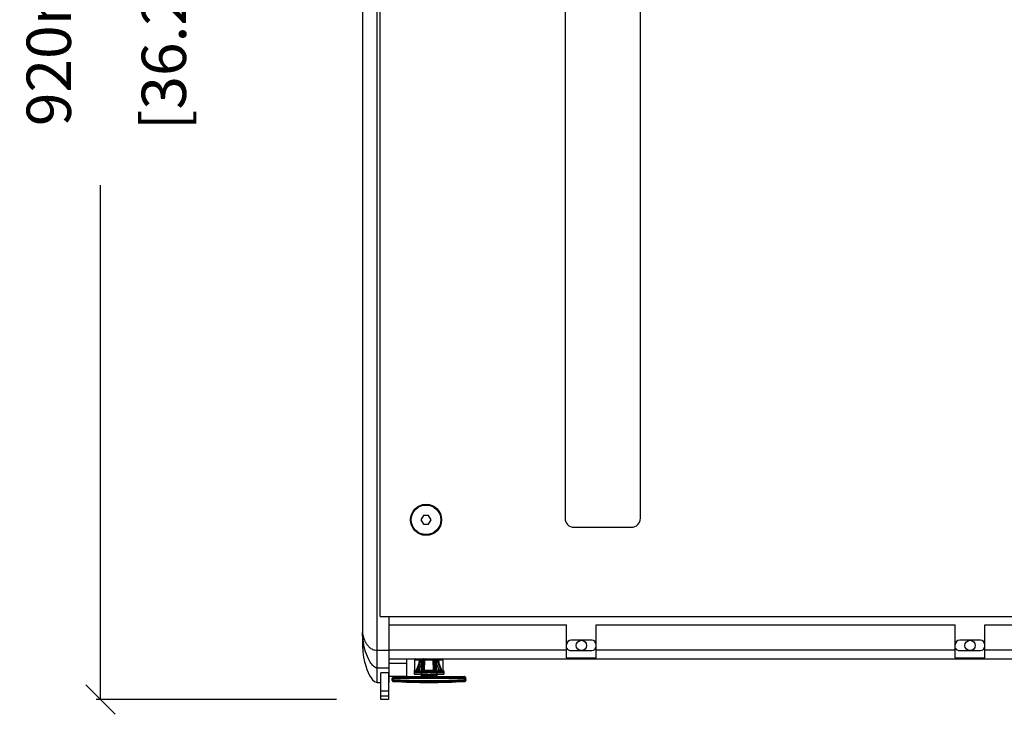
# Model space of a CAD drawing. Extents: x 13439 to 18662, y -1738 to 1416.
# Drawn here: x 14513 to 15179, y 476 to 946 of the extents above; entities that cross this region are included whole.
import ezdxf

# ---------------------------------------------------------------- set-up
doc = ezdxf.new("R2010")
doc.units = 0
doc.header["$MEASUREMENT"] = 0
doc.layers.get('0').update_dxf_attribs({"linetype": 'CONTINUOUS'})
doc.layers.get('Defpoints').update_dxf_attribs({"linetype": 'CONTINUOUS'})
doc.layers.add('02___PRT_ALL_AXES', color=7, linetype='CONTINUOUS')
doc.layers.add('OBJECT', color=1, linetype='CONTINUOUS')
doc.styles.get("Standard").update_dxf_attribs({"font": 'romans.shx', "oblique": 10, "height": 30})
doc.dimstyles.get("Standard").update_dxf_attribs({"dimtxt": 20, "dimasz": 20, "dimexe": 3, "dimexo": 30, "dimgap": 20, "dimtad": 0, "dimdec": 0, "dimzin": 0, "dimdsep": 46, "dimtxsty": 'Standard', "dimblk": 'OBLIQUE', "dimcen": 12, "dimclrd": 5, "dimclre": 5, "dimclrt": 7, "dimadec": 0, "dimazin": 0, "dimtfac": 1, "dimtdec": 0, "dimtofl": 0, "dimtmove": 0, "dimatfit": 3, "dimldrblk": 'OBLIQUE', "dimfxl": 1, "dimtolj": 1, "dimtzin": 0, "dimarcsym": 0})

# ---------------------------------------------------------------- blocks, each defined once
blk = doc.blocks.new('_Oblique')
at = {"layer": 'OBJECT', "color": 0, "lineweight": -2}
blk.add_line((-0.5, -0.5), (0.5, 0.5), dxfattribs=at)
blk = doc.blocks.new('*D34')
at = {"layer": 'Defpoints', "color": 0}
for p in [(14568.03, 1405.54), (14822.42, 1405.54), (14757.78, 486)]:
    blk.add_point(p, dxfattribs=at)
at = {"layer": 'OBJECT', "color": 5, "lineweight": -2}
for p, q in [((14792.42, 1405.54), (14565.03, 1405.54)), ((14568.03, 1405.54), (14568.03, 1057.66)), ((14568.03, 486), (14568.03, 833.88)), ((14727.78, 486), (14565.03, 486))]:
    blk.add_line(p, q, dxfattribs=at)
at = {"layer": 'OBJECT', "color": 5, "lineweight": -2, "xscale": 20, "yscale": 20, "zscale": 20}
for p, rotation in [((14568.03, 1405.54), 90), ((14568.03, 486), 270)]:
    blk.add_blockref('_Oblique', p, dxfattribs=dict(at, rotation=rotation))
at = {"layer": 'OBJECT', "color": 7, "char_height": 30, "attachment_point": 5, "rotation": 90}
for s, insert in [('\\A1;920mm', (14533.03, 945.77)), ('\\A1;[36.20"]', (14610.89, 945.77))]:
    blk.add_mtext(s, dxfattribs=dict(at, insert=insert))

msp = doc.modelspace()

# ---------------------------------------------------------------- linework, layer by layer
at = {"color": 1, "linetype": 'Continuous'}
for p, q in [((14755.28, 497.54), (14755.28, 1277.54)), ((14757.28, 542.04), (14757.28, 1277.54)), ((14745.28, 1252.54), (14745.28, 522.54)), ((14882.28, 1177.54), (14882.28, 608.54)), ((14933.28, 608.54), (14933.28, 1177.54)), ((14786.55, 610.54), (14784.81, 607.54)), ((14784.81, 607.54), (14786.55, 604.54)), ((14790.01, 610.54), (14786.55, 610.54)), ((14791.74, 607.54), (14790.01, 610.54)), ((14790.01, 604.54), (14791.74, 607.54)), ((14786.55, 604.54), (14790.01, 604.54)), ((14888.28, 602.54), (14927.28, 602.54)), ((14757.28, 542.04), (15818.28, 542.04)), ((14763.28, 497.54), (14763.28, 542.04)), ((14763.28, 536.54), (14883.38, 536.54)), ((14883.38, 514.08), (14883.38, 536.54)), ((14903.38, 514.08), (14903.38, 536.54)), ((14903.38, 536.54), (15146.33, 536.54)), ((15146.33, 514.08), (15146.33, 536.54)), ((15166.33, 536.54), (15409.23, 536.54)), ((15166.33, 514.08), (15166.33, 536.54)), ((14900.38, 526.04), (14886.38, 526.04)), ((15163.33, 526.04), (15149.33, 526.04)), ((14755.28, 519.34), (14763.28, 519.34)), ((14763.28, 519.54), (14883.38, 519.54)), ((14763.28, 513.54), (15812.28, 513.54)), ((14775.28, 501.68), (14775.28, 513.54)), ((14883.38, 514.08), (14903.38, 514.08)), ((14886.38, 519.04), (14900.38, 519.04)), ((14903.38, 519.54), (15146.33, 519.54)), ((15146.33, 514.08), (15166.33, 514.08)), ((15149.33, 519.04), (15163.33, 519.04)), ((15166.33, 519.54), (15409.23, 519.54)), ((14755.28, 507.38), (14763.28, 507.38)), ((14775.28, 510.26), (14763.28, 510.26)), ((14780.59, 505.77), (14780.71, 512.8)), ((14780.71, 512.8), (14784.62, 512.8)), ((14781.49, 505.45), (14784.05, 511.7)), ((14781.73, 505.33), (14784.61, 512.39)), ((14784.82, 512.39), (14782.15, 505.36)), ((14785.16, 510.31), (14783.43, 505.77)), ((14784.7, 512.8), (14784.89, 512.8)), ((14784.96, 512.8), (14786.46, 512.8)), ((14785.16, 510.31), (14785.18, 505.77)), ((14786.1, 510.31), (14786.12, 505.77)), ((14786.35, 505.77), (14786.46, 512.8)), ((14787.24, 505.77), (14787.36, 512.8)), ((14787.36, 512.8), (14793.19, 512.8)), ((14793.31, 505.77), (14793.19, 512.8)), ((14794.09, 512.8), (14795.59, 512.8)), ((14794.2, 505.77), (14794.09, 512.8)), ((14794.43, 505.77), (14794.46, 510.31)), ((14795.37, 505.77), (14795.4, 510.31)), ((14797.12, 505.77), (14795.4, 510.31)), ((14795.66, 512.8), (14795.86, 512.8)), ((14798.4, 505.36), (14795.73, 512.39)), ((14795.93, 512.8), (14799.84, 512.8)), ((14795.94, 512.39), (14798.83, 505.33)), ((14796.51, 511.7), (14799.06, 505.45)), ((14796.51, 511.7), (14796.51, 511.7)), ((14799.96, 505.77), (14799.84, 512.8)), ((14757.78, 485.99), (14757.78, 504.04)), ((14763.28, 504.04), (14757.78, 504.04)), ((14762.78, 504.04), (14762.78, 485.99)), ((14763.28, 500.41), (14762.78, 500.41)), ((14763.28, 501.68), (14775.28, 501.68)), ((14766.08, 501.32), (14765.28, 500.54)), ((14765.31, 498.77), (14765.28, 500.54)), ((14766.02, 500.54), (14765.31, 500.54)), ((14766.3, 499.45), (14766.28, 500.54)), ((14767.13, 501.32), (14766.33, 500.54)), ((14766.33, 500.54), (14814.23, 500.54)), ((14766.6, 501.54), (14813.95, 501.54)), ((14767.13, 501.54), (14767.13, 501.32)), ((14767.13, 501.32), (14813.43, 501.32)), ((14780.31, 504.92), (14780.28, 503.04)), ((14780.28, 503.04), (14800.28, 503.04)), ((14780.59, 505.77), (14781.63, 505.77)), ((14782.01, 505.04), (14788.3, 505.04)), ((14785.18, 505.77), (14783.43, 505.77)), ((14785.03, 503.04), (14785.01, 502.03)), ((14785.04, 503.04), (14785.02, 502.03)), ((14785.02, 502.03), (14785.32, 502.03)), ((14785.3, 504.3), (14785.28, 503.04)), ((14785.3, 505.04), (14785.3, 504.3)), ((14785.3, 504.3), (14788.3, 504.3)), ((14785.33, 503.04), (14785.32, 502.03)), ((14785.94, 503.04), (14785.93, 502.03)), ((14785.93, 502.03), (14787.01, 502.03)), ((14786.12, 505.77), (14786.35, 505.77)), ((14787.01, 502.03), (14787.02, 503.04)), ((14787.24, 505.77), (14793.31, 505.77)), ((14787.56, 502.25), (14787.56, 503.04)), ((14787.56, 502.03), (14787.56, 502.04)), ((14787.56, 502.03), (14789.02, 502.03)), ((14788.3, 505.04), (14788.3, 504.3)), ((14789.02, 502.04), (14789.02, 502.03)), ((14789.34, 502.04), (14789.34, 502.03)), ((14789.8, 502.04), (14789.8, 502.03)), ((14789.8, 502.03), (14790.76, 502.03)), ((14789.8, 502.03), (14789.8, 502.03)), ((14790.76, 502.04), (14790.76, 502.03)), ((14790.76, 502.03), (14790.76, 502.03)), ((14791.21, 502.04), (14791.21, 502.03)), ((14791.53, 502.03), (14791.53, 502.04)), ((14791.53, 502.03), (14793, 502.03)), ((14792.25, 505.04), (14792.25, 504.3)), ((14792.25, 505.04), (14798.55, 505.04)), ((14792.25, 504.3), (14795.26, 504.3)), ((14792.99, 503.04), (14793, 502.25)), ((14793, 502.04), (14793, 502.03)), ((14793.54, 503.04), (14793.54, 502.03)), ((14793.54, 502.03), (14794.62, 502.03)), ((14794.2, 505.77), (14794.43, 505.77)), ((14794.61, 503.04), (14794.62, 502.03)), ((14795.23, 503.04), (14795.24, 502.03)), ((14795.24, 502.03), (14795.53, 502.03)), ((14795.26, 505.04), (14795.26, 504.3)), ((14795.26, 504.3), (14795.28, 503.04)), ((14797.12, 505.77), (14795.37, 505.77)), ((14795.51, 503.04), (14795.53, 502.03)), ((14795.55, 502.03), (14795.52, 503.04)), ((14798.93, 505.77), (14799.96, 505.77)), ((14800.24, 504.92), (14800.28, 503.04)), ((14813.43, 501.54), (14813.43, 501.32)), ((14813.43, 501.32), (14814.23, 500.54)), ((14814.26, 499.45), (14814.28, 500.54)), ((14814.48, 501.32), (14815.28, 500.54)), ((14814.53, 500.54), (14815.24, 500.54)), ((14815.25, 498.77), (14815.28, 500.54)), ((14755.28, 497.54), (14757.78, 497.54)), ((14762.78, 497.54), (14763.28, 497.54)), ((14765.3, 499.06), (14765.3, 499.45)), ((14765.31, 498.93), (14765.3, 499.06)), ((14765.31, 498.84), (14765.31, 498.93)), ((14765.31, 498.79), (14765.31, 498.84)), ((14765.31, 498.77), (14765.31, 498.79)), ((14765.87, 498.24), (14765.86, 498.92)), ((14766.28, 499.45), (14766.25, 498.92)), ((14766.3, 499.45), (14766.27, 499.45)), ((14770.81, 499.22), (14770.96, 499.21)), ((14774.98, 499.05), (14775.08, 499.04)), ((14778.83, 498.93), (14778.95, 498.92)), ((14782.64, 498.84), (14782.74, 498.84)), ((14786.38, 498.79), (14786.54, 498.79)), ((14794.01, 498.79), (14794.17, 498.79)), ((14797.81, 498.84), (14797.92, 498.84)), ((14801.61, 498.92), (14801.72, 498.92)), ((14805.46, 499.04), (14805.59, 499.05)), ((14809.6, 499.21), (14809.74, 499.22)), ((14814.29, 499.45), (14814.26, 499.45)), ((14814.28, 499.45), (14814.31, 498.92)), ((14814.7, 498.92), (14814.68, 498.24)), ((14815.26, 499.45), (14815.25, 499.06)), ((14815.25, 499.06), (14815.25, 498.93)), ((14815.25, 498.93), (14815.25, 498.84)), ((14815.25, 498.84), (14815.25, 498.79)), ((14815.25, 498.79), (14815.25, 498.77)), ((14762.78, 491.57), (14757.78, 491.57)), ((14762.78, 488.27), (14757.78, 488.27)), ((14762.78, 486), (14757.78, 486)), ((14762.78, 485.99), (14757.78, 485.99))]:
    msp.add_line(p, q, dxfattribs=at)
for points in [[(14745.28, 522.54), (14745.51, 518.21), (14746.02, 514.59), (14746.69, 511.44), (14747.45, 508.7), (14748.28, 506.3), (14749.16, 504.19), (14750.09, 502.34), (14751.08, 500.72), (14752.15, 499.34), (14753.32, 498.27), (14754.58, 497.64), (14755.28, 497.54)], [(14780.45, 505.35), (14780.39, 505.25), (14780.33, 505.09), (14780.31, 504.92)], [(14781.1, 505.06), (14781.05, 505.04), (14781.04, 505.04)], [(14781.49, 505.45), (14781.44, 505.35), (14781.36, 505.23), (14781.27, 505.15), (14781.18, 505.09), (14781.1, 505.06)], [(14785.01, 502.03), (14785.01, 501.99), (14785, 501.93), (14784.98, 501.88), (14784.96, 501.82), (14784.94, 501.77), (14784.9, 501.73), (14784.87, 501.69), (14784.82, 501.65), (14784.78, 501.61), (14784.73, 501.59), (14784.68, 501.56), (14784.62, 501.55), (14784.57, 501.54), (14784.54, 501.54)], [(14796.02, 501.54), (14795.99, 501.54), (14795.93, 501.55), (14795.88, 501.56), (14795.83, 501.59), (14795.78, 501.61), (14795.73, 501.65), (14795.69, 501.69), (14795.65, 501.73), (14795.62, 501.77), (14795.59, 501.82), (14795.57, 501.88), (14795.56, 501.93), (14795.55, 501.99), (14795.55, 502.03)], [(14799.46, 505.05), (14799.38, 505.09), (14799.29, 505.15), (14799.2, 505.23), (14799.11, 505.35), (14799.06, 505.45)], [(14799.53, 505.04), (14799.53, 505.04), (14799.51, 505.04), (14799.46, 505.05)], [(14800.24, 504.92), (14800.22, 505.09), (14800.16, 505.25), (14800.1, 505.35)]]:
    msp.add_lwpolyline(points, dxfattribs=at)
msp.add_circle((14788.28, 607.54), 10.5, dxfattribs=at)
for centre, radius, start, end in [((14888.28, 608.54), 6, 180, 270), ((14927.28, 608.54), 6, 270, 0), ((14886.38, 523.04), 3, 90, 180), ((14886.38, 522.04), 3, 202.5, 270), ((14900.38, 523.04), 3, 0, 90), ((14900.38, 522.04), 3, 270, 0), ((15149.33, 523.04), 3, 90, 180), ((15149.33, 522.04), 3, 202.5, 270), ((15163.33, 523.04), 3, 0, 90), ((15163.33, 522.04), 3, 270, 0), ((14781.46, 512.79), 0.75, 90, 179), ((14788.11, 512.79), 0.75, 90, 179), ((14799.09, 512.79), 0.75, 1, 90), ((14784.72, 517.01), 4.62, 268.69104, 271.30896), ((14784.68, 511.74), 1.06, 89.28695, 93.18718), ((14784.9, 511.69), 1.12, 86.90095, 90.67257), ((14795.65, 511.69), 1.11, 89.31056, 93.10593), ((14795.73, 512.2), 0.193, 88.22462, 99.95416), ((14795.84, 517.01), 4.62, 268.69104, 271.30896), ((14795.87, 511.74), 1.06, 86.81803, 90.69688), ((14766.6, 500.79), 0.75, 90, 134.5), ((14781.05, 504.29), 0.75, 90.91428, 179), ((14779.84, 505.79), 0.75, 324.15858, 359), ((14781.05, 505.66), 0.626, 262.60025, 266.72993), ((14781.05, 505.64), 0.602, 266.74777, 268.78157), ((14784.51, 502.04), 0.512, 358.74447, 359.02528), ((14786.49, 505.79), 0.75, 270, 359), ((14788.84, 502.04), 0.5, 276.61195, 359), ((14791.71, 502.04), 0.5, 181, 263.389), ((14794.06, 505.79), 0.75, 181, 270), ((14796.04, 502.04), 0.512, 180.97472, 181.25553), ((14799.5, 505.65), 0.612, 271.54148, 275.55447), ((14799.51, 504.29), 0.75, 1, 88.04793), ((14800.71, 505.79), 0.75, 181, 215.84142), ((14813.95, 500.79), 0.75, 45.5, 90), ((14814.23, 498.86), 1.68, 88.23649, 89.99336), ((14765.89, 499.52), 0.6, 186.31293, 266.75656), ((14765.9, 498.84), 0.6, 186.26582, 266.71164), ((14790.28, 923.04), 425.5, 266.71164, 273.28836), ((14765.3, 481.83), 17.65, 86.84459, 87.0742), ((14790.28, 922.61), 424.37, 266.7538, 273.2462), ((14790.28, 922.6), 423.83, 266.7538, 273.2462), ((14790.28, 922.6), 423.83, 266.75635, 267.36733), ((14790.28, 922.6), 423.83, 267.38803, 267.93092), ((14790.28, 922.6), 423.83, 267.94562, 268.45201), ((14790.28, 922.6), 423.83, 268.46912, 268.96794), ((14790.28, 922.6), 423.83, 268.98126, 269.47366), ((14790.28, 922.6), 423.83, 269.49498, 270.50518), ((14790.28, 922.6), 423.83, 270.52638, 271.01781), ((14790.28, 922.6), 423.83, 271.03292, 271.53178), ((14790.28, 922.6), 423.83, 271.54725, 272.05354), ((14790.28, 922.6), 423.83, 272.06995, 272.61254), ((14790.28, 922.6), 423.83, 272.63234, 273.24365), ((14815.26, 481.83), 17.65, 92.92573, 93.15538), ((14814.65, 498.84), 0.6, 273.28836, 353.73418), ((14814.66, 499.52), 0.6, 273.24339, 353.68712)]:
    msp.add_arc(centre, radius, start, end, dxfattribs=at)
msp.add_ellipse((14765.31, 498.47), major_axis=(1.83, 1.76), ratio=0.590547, start_param=0.549268, end_param=0.577013, dxfattribs=at)
for points, knots in [([(14755.28, 507.38), (14754.05, 507.38), (14751.9, 509.12), (14749.41, 512.92), (14747.24, 518.2), (14745.7, 524.7), (14745.28, 529.15), (14745.28, 531.4)], [0, 0, 0, 0, 0.135282, 0.265009, 0.511143, 0.75275, 1, 1, 1, 1]), ([(14745.28, 531.4), (14745.28, 530.29), (14745.81, 527.91), (14747.04, 525.06), (14748.53, 522.78), (14750.03, 521.12), (14751.75, 519.97), (14753.58, 519.41), (14754.68, 519.34), (14755.28, 519.34)], [0, 0, 0, 0, 0.193497, 0.419189, 0.540296, 0.667941, 0.809594, 0.894816, 1, 1, 1, 1]), ([(14786.76, 513.54), (14786.74, 513.54), (14786.7, 513.52), (14786.64, 513.48), (14786.59, 513.41), (14786.53, 513.28), (14786.48, 513.07), (14786.46, 512.89), (14786.46, 512.8)], [0, 0, 0, 0, 0.070063, 0.152114, 0.252459, 0.372723, 0.66484, 1, 1, 1, 1]), ([(14793.79, 513.54), (14793.81, 513.54), (14793.86, 513.52), (14793.91, 513.48), (14793.96, 513.41), (14794.03, 513.28), (14794.08, 513.07), (14794.09, 512.89), (14794.09, 512.8)], [0, 0, 0, 0, 0.070063, 0.152114, 0.252459, 0.372723, 0.66484, 1, 1, 1, 1]), ([(14783.59, 510.58), (14783.6, 510.7), (14783.62, 510.93), (14783.67, 511.27), (14783.74, 511.6), (14783.83, 511.92), (14783.96, 512.23), (14784.13, 512.5), (14784.34, 512.71), (14784.53, 512.79), (14784.62, 512.8)], [0, 0, 0, 0, 0.133275, 0.265934, 0.397463, 0.527121, 0.6538, 0.77587, 0.891287, 1, 1, 1, 1]), ([(14784.05, 511.7), (14784.11, 511.84), (14784.2, 512.05), (14784.38, 512.29), (14784.51, 512.38), (14784.57, 512.39)], [0, 0, 0, 0, 0.516696, 0.769079, 1, 1, 1, 1]), ([(14784.57, 512.39), (14784.58, 512.42), (14784.62, 512.55), (14784.63, 512.69), (14784.62, 512.8)], [0, 0, 0, 0, 0.235723, 1, 1, 1, 1]), ([(14784.61, 512.39), (14784.62, 512.42), (14784.67, 512.55), (14784.69, 512.69), (14784.7, 512.8)], [0, 0, 0, 0, 0.238205, 1, 1, 1, 1]), ([(14784.82, 512.39), (14784.83, 512.42), (14784.88, 512.55), (14784.89, 512.69), (14784.89, 512.8)], [0, 0, 0, 0, 0.236745, 1, 1, 1, 1]), ([(14784.82, 512.39), (14784.84, 512.39), (14784.89, 512.39), (14784.96, 512.35), (14785.03, 512.27), (14785.1, 512.15), (14785.14, 512.03), (14785.18, 511.89), (14785.21, 511.71), (14785.23, 511.47), (14785.24, 511.18), (14785.22, 510.89), (14785.2, 510.6), (14785.17, 510.41), (14785.16, 510.31)], [0, 0, 0, 0, 0.027564, 0.054869, 0.110748, 0.169265, 0.229638, 0.291263, 0.353766, 0.480558, 0.608995, 0.738548, 0.868943, 1, 1, 1, 1]), ([(14784.96, 512.8), (14785.07, 512.79), (14785.29, 512.7), (14785.53, 512.45), (14785.73, 512.14), (14785.87, 511.8), (14785.98, 511.44), (14786.07, 510.94), (14786.1, 510.56), (14786.1, 510.31)], [0, 0, 0, 0, 0.110962, 0.229827, 0.354054, 0.48122, 0.60998, 0.739624, 1, 1, 1, 1]), ([(14785.16, 510.31), (14785.3, 510.31), (14785.61, 510.31), (14785.93, 510.31), (14786.1, 510.31)], [0, 0, 0, 0, 0.452101, 1, 1, 1, 1]), ([(14786.46, 512.8), (14786.53, 512.8), (14786.65, 512.8), (14786.82, 512.8), (14786.98, 512.8), (14787.09, 512.8), (14787.17, 512.8), (14787.22, 512.8), (14787.26, 512.8), (14787.3, 512.8), (14787.33, 512.8), (14787.34, 512.8), (14787.36, 512.8), (14787.36, 512.8), (14787.36, 512.8), (14787.36, 512.8), (14787.36, 512.8)], [0, 0, 0, 0, 0.213533, 0.40867, 0.581256, 0.727703, 0.790135, 0.844916, 0.891769, 0.930439, 0.960726, 0.982474, 0.990107, 0.995569, 0.99886, 1, 1, 1, 1]), ([(14793.19, 512.8), (14793.19, 512.8), (14793.19, 512.8), (14793.19, 512.8), (14793.2, 512.8), (14793.21, 512.8), (14793.23, 512.8), (14793.26, 512.8), (14793.29, 512.8), (14793.33, 512.8), (14793.38, 512.8), (14793.46, 512.8), (14793.58, 512.8), (14793.73, 512.8), (14793.9, 512.8), (14794.03, 512.8), (14794.09, 512.8)], [0, 0, 0, 0, 0.00114, 0.004431, 0.009893, 0.017526, 0.039273, 0.069559, 0.108226, 0.155075, 0.209853, 0.272283, 0.418731, 0.591323, 0.786468, 1, 1, 1, 1]), ([(14794.46, 510.31), (14794.46, 510.56), (14794.48, 510.94), (14794.58, 511.44), (14794.68, 511.8), (14794.83, 512.14), (14795.02, 512.45), (14795.27, 512.7), (14795.48, 512.79), (14795.59, 512.8)], [0, 0, 0, 0, 0.260411, 0.390073, 0.518843, 0.646013, 0.770225, 0.889053, 1, 1, 1, 1]), ([(14795.4, 510.31), (14795.26, 510.31), (14794.94, 510.31), (14794.63, 510.31), (14794.46, 510.31)], [0, 0, 0, 0, 0.452101, 1, 1, 1, 1]), ([(14795.4, 510.31), (14795.37, 510.5), (14795.34, 510.79), (14795.32, 511.17), (14795.32, 511.45), (14795.35, 511.73), (14795.39, 511.95), (14795.45, 512.12), (14795.5, 512.24), (14795.58, 512.34), (14795.65, 512.38), (14795.69, 512.39)], [0, 0, 0, 0, 0.260994, 0.390382, 0.518696, 0.645451, 0.769672, 0.830279, 0.889234, 0.945794, 1, 1, 1, 1]), ([(14795.69, 512.39), (14795.68, 512.42), (14795.63, 512.55), (14795.6, 512.69), (14795.59, 512.8)], [0, 0, 0, 0, 0.238955, 1, 1, 1, 1]), ([(14795.73, 512.39), (14795.72, 512.42), (14795.68, 512.55), (14795.66, 512.69), (14795.66, 512.8)], [0, 0, 0, 0, 0.236741, 1, 1, 1, 1]), ([(14795.94, 512.39), (14795.93, 512.42), (14795.88, 512.55), (14795.86, 512.69), (14795.86, 512.8)], [0, 0, 0, 0, 0.238204, 1, 1, 1, 1]), ([(14795.93, 512.8), (14796.02, 512.79), (14796.21, 512.71), (14796.43, 512.5), (14796.59, 512.23), (14796.72, 511.93), (14796.82, 511.61), (14796.91, 511.16), (14796.95, 510.82), (14796.96, 510.59)], [0, 0, 0, 0, 0.108741, 0.224178, 0.346235, 0.472909, 0.602568, 0.734107, 1, 1, 1, 1]), ([(14795.94, 512.39), (14795.98, 512.39), (14796.05, 512.37), (14796.14, 512.31), (14796.22, 512.23), (14796.31, 512.1), (14796.41, 511.92), (14796.48, 511.78), (14796.51, 511.7)], [0, 0, 0, 0, 0.10933, 0.228258, 0.353065, 0.480775, 0.739654, 1, 1, 1, 1]), ([(14765.31, 500.54), (14765.31, 500.54), (14765.3, 500.53), (14765.29, 500.53), (14765.28, 500.53), (14765.28, 500.53), (14765.28, 500.54)], [0, 0, 0, 0, 0.431347, 0.740426, 0.926297, 1, 1, 1, 1]), ([(14766.02, 500.54), (14765.87, 500.54), (14765.67, 500.55), (14765.43, 500.55), (14765.34, 500.54), (14765.31, 500.54)], [0, 0, 0, 0, 0.634643, 0.859237, 1, 1, 1, 1]), ([(14766.02, 500.54), (14766.04, 500.54), (14766.13, 500.53), (14766.21, 500.53), (14766.28, 500.54)], [0, 0, 0, 0, 0.246384, 1, 1, 1, 1]), ([(14766.08, 501.32), (14766.09, 501.34), (14766.13, 501.36), (14766.21, 501.38), (14766.32, 501.4), (14766.45, 501.4), (14766.6, 501.4), (14766.83, 501.38), (14767.01, 501.35), (14767.13, 501.32)], [0, 0, 0, 0, 0.057865, 0.134656, 0.23321, 0.353661, 0.494154, 0.651417, 1, 1, 1, 1]), ([(14780.3, 504.3), (14780.3, 504.3), (14780.3, 504.3), (14780.31, 504.3), (14780.31, 504.3), (14780.32, 504.3), (14780.34, 504.3), (14780.36, 504.3), (14780.4, 504.3), (14780.45, 504.3), (14780.52, 504.3), (14780.6, 504.3), (14780.72, 504.3), (14780.9, 504.3), (14781.16, 504.3), (14781.45, 504.3), (14781.78, 504.3), (14782.14, 504.3), (14782.68, 504.3), (14783.41, 504.3), (14784.34, 504.3), (14784.97, 504.3), (14785.3, 504.3)], [0, 0, 0, 0, 0.000309, 0.001216, 0.002722, 0.00483, 0.007536, 0.01084, 0.019232, 0.029987, 0.043077, 0.058473, 0.076136, 0.118091, 0.168539, 0.226994, 0.292893, 0.365603, 0.444421, 0.617299, 0.804886, 1, 1, 1, 1]), ([(14780.45, 505.35), (14780.45, 505.35), (14780.45, 505.35), (14780.46, 505.34), (14780.46, 505.33), (14780.47, 505.32), (14780.49, 505.31), (14780.51, 505.29), (14780.54, 505.25), (14780.59, 505.21), (14780.66, 505.15), (14780.79, 505.09), (14780.89, 505.05), (14780.97, 505.04)], [0, 0, 0, 0, 0.00568, 0.012733, 0.022528, 0.049951, 0.087117, 0.133048, 0.186766, 0.313968, 0.462674, 0.628479, 1, 1, 1, 1]), ([(14781.09, 505), (14781.07, 505), (14781.04, 505), (14781.01, 505), (14781, 505.01), (14780.99, 505.01), (14780.98, 505.02), (14780.98, 505.02), (14780.98, 505.02), (14780.98, 505.03)], [0, 0, 0, 0, 0.470857, 0.640305, 0.769433, 0.861228, 0.919994, 0.956842, 1, 1, 1, 1]), ([(14780.98, 505.03), (14780.98, 505.03), (14781, 505.03), (14781.01, 505.03), (14781.02, 505.03)], [0, 0, 0, 0, 0.381425, 1, 1, 1, 1]), ([(14781.5, 505.02), (14781.42, 505.01), (14781.28, 505), (14781.14, 504.99), (14781.09, 505)], [0, 0, 0, 0, 0.598649, 1, 1, 1, 1]), ([(14781.73, 505.33), (14781.7, 505.32), (14781.65, 505.31), (14781.59, 505.31), (14781.53, 505.31), (14781.5, 505.32), (14781.48, 505.35), (14781.48, 505.38), (14781.48, 505.42), (14781.49, 505.44), (14781.49, 505.45)], [0, 0, 0, 0, 0.22256, 0.408509, 0.546325, 0.643381, 0.7234, 0.80617, 0.898253, 1, 1, 1, 1]), ([(14781.73, 505.33), (14781.72, 505.29), (14781.68, 505.17), (14781.59, 505.05), (14781.5, 505.02)], [0, 0, 0, 0, 0.305011, 1, 1, 1, 1]), ([(14782.15, 505.36), (14782.12, 505.36), (14781.97, 505.35), (14781.83, 505.34), (14781.73, 505.33)], [0, 0, 0, 0, 0.246984, 1, 1, 1, 1]), ([(14782.15, 505.36), (14782.13, 505.31), (14782.1, 505.23), (14782.02, 505.13), (14781.93, 505.06), (14781.87, 505.04), (14781.84, 505.03)], [0, 0, 0, 0, 0.298851, 0.563017, 0.793343, 1, 1, 1, 1]), ([(14782.01, 505.04), (14781.99, 505.04), (14781.94, 505.04), (14781.88, 505.04), (14781.84, 505.03)], [0, 0, 0, 0, 0.259584, 1, 1, 1, 1]), ([(14782.26, 505.37), (14782.25, 505.32), (14782.22, 505.23), (14782.16, 505.13), (14782.09, 505.06), (14782.04, 505.04), (14782.01, 505.04)], [0, 0, 0, 0, 0.333238, 0.609296, 0.825832, 1, 1, 1, 1]), ([(14782.26, 505.37), (14782.25, 505.36), (14782.21, 505.36), (14782.18, 505.36), (14782.15, 505.36)], [0, 0, 0, 0, 0.260405, 1, 1, 1, 1]), ([(14783.43, 505.77), (14783.36, 505.73), (14783.2, 505.64), (14782.93, 505.52), (14782.61, 505.42), (14782.38, 505.38), (14782.26, 505.37)], [0, 0, 0, 0, 0.202459, 0.439115, 0.710274, 1, 1, 1, 1]), ([(14783.43, 505.77), (14783.43, 505.68), (14783.47, 505.49), (14783.6, 505.25), (14783.8, 505.08), (14783.97, 505.04), (14784.05, 505.04)], [0, 0, 0, 0, 0.272515, 0.532165, 0.773088, 1, 1, 1, 1]), ([(14784.54, 501.54), (14784.6, 501.54), (14784.72, 501.56), (14784.89, 501.67), (14784.99, 501.83), (14785.02, 501.96), (14785.02, 502.02)], [0, 0, 0, 0, 0.247073, 0.495852, 0.747049, 1, 1, 1, 1]), ([(14784.86, 501.54), (14784.92, 501.54), (14785.01, 501.56), (14785.11, 501.62), (14785.21, 501.7), (14785.29, 501.84), (14785.32, 501.96), (14785.32, 502.03)], [0, 0, 0, 0, 0.240095, 0.362659, 0.487107, 0.740768, 1, 1, 1, 1]), ([(14785.01, 502.03), (14785.01, 502.03), (14785.01, 502.03), (14785.01, 502.03), (14785.02, 502.03), (14785.02, 502.03), (14785.02, 502.03)], [0, 0, 0, 0, 0.068008, 0.256469, 0.567403, 1, 1, 1, 1]), ([(14785.18, 505.77), (14785.19, 505.68), (14785.22, 505.49), (14785.35, 505.25), (14785.55, 505.08), (14785.72, 505.04), (14785.8, 505.04)], [0, 0, 0, 0, 0.272503, 0.532174, 0.773104, 1, 1, 1, 1]), ([(14785.18, 505.77), (14785.33, 505.77), (14785.64, 505.77), (14785.95, 505.77), (14786.12, 505.77)], [0, 0, 0, 0, 0.451715, 1, 1, 1, 1]), ([(14785.32, 502.03), (14785.35, 502.03), (14785.44, 502.02), (14785.64, 502.02), (14785.81, 502.03), (14785.93, 502.03)], [0, 0, 0, 0, 0.166287, 0.411617, 1, 1, 1, 1]), ([(14786.12, 505.77), (14786.12, 505.68), (14786.11, 505.54), (14786.07, 505.37), (14786.01, 505.19), (14785.9, 505.04), (14785.8, 505.04)], [0, 0, 0, 0, 0.336222, 0.491055, 0.631218, 1, 1, 1, 1]), ([(14786.09, 501.54), (14786.08, 501.54), (14786.05, 501.54), (14786.02, 501.58), (14786, 501.62), (14785.98, 501.68), (14785.96, 501.76), (14785.94, 501.87), (14785.93, 501.96), (14785.93, 502.03)], [0, 0, 0, 0, 0.057795, 0.131705, 0.228617, 0.349209, 0.491151, 0.650437, 1, 1, 1, 1]), ([(14786.05, 505.04), (14786.07, 505.04), (14786.11, 505.05), (14786.17, 505.09), (14786.22, 505.16), (14786.28, 505.29), (14786.34, 505.5), (14786.35, 505.68), (14786.35, 505.77)], [0, 0, 0, 0, 0.070919, 0.153564, 0.254179, 0.374434, 0.665915, 1, 1, 1, 1]), ([(14786.35, 505.77), (14786.41, 505.77), (14786.54, 505.77), (14786.71, 505.77), (14786.86, 505.77), (14786.97, 505.77), (14787.05, 505.77), (14787.1, 505.77), (14787.14, 505.77), (14787.18, 505.77), (14787.2, 505.77), (14787.22, 505.77), (14787.23, 505.77), (14787.24, 505.77), (14787.24, 505.77), (14787.24, 505.77), (14787.24, 505.77)], [0, 0, 0, 0, 0.213764, 0.408956, 0.581496, 0.727848, 0.79023, 0.844968, 0.891786, 0.930427, 0.960702, 0.982446, 0.990081, 0.99555, 0.998849, 1, 1, 1, 1]), ([(14787.01, 502.03), (14787.11, 502.03), (14787.29, 502.03), (14787.47, 502.03), (14787.56, 502.03)], [0, 0, 0, 0, 0.545988, 1, 1, 1, 1]), ([(14787.17, 501.54), (14787.16, 501.54), (14787.13, 501.54), (14787.11, 501.58), (14787.08, 501.62), (14787.06, 501.68), (14787.04, 501.76), (14787.02, 501.87), (14787.01, 501.96), (14787.01, 502.03)], [0, 0, 0, 0, 0.057795, 0.131705, 0.228617, 0.349209, 0.491151, 0.650437, 1, 1, 1, 1]), ([(14787.17, 501.54), (14787.19, 501.54), (14787.24, 501.54), (14787.34, 501.58), (14787.45, 501.68), (14787.54, 501.84), (14787.56, 501.96), (14787.56, 502.03)], [0, 0, 0, 0, 0.10973, 0.222038, 0.460409, 0.722296, 1, 1, 1, 1]), ([(14788.3, 505.04), (14788.63, 505.04), (14789.29, 505.07), (14790.28, 505.1), (14791.27, 505.07), (14791.93, 505.04), (14792.25, 505.04)], [0, 0, 0, 0, 0.247778, 0.499999, 0.752221, 1, 1, 1, 1]), ([(14788.3, 504.3), (14788.63, 504.3), (14789.12, 504.34), (14789.78, 504.4), (14790.28, 504.41), (14790.77, 504.4), (14791.43, 504.34), (14791.92, 504.3), (14792.25, 504.3)], [0, 0, 0, 0, 0.249973, 0.37499, 0.499999, 0.625007, 0.750025, 1, 1, 1, 1]), ([(14788.84, 501.54), (14788.86, 501.54), (14788.88, 501.54), (14788.92, 501.58), (14788.95, 501.62), (14788.97, 501.68), (14788.99, 501.76), (14789.02, 501.87), (14789.02, 501.96), (14789.02, 502.03)], [0, 0, 0, 0, 0.064663, 0.14297, 0.241675, 0.361992, 0.502089, 0.658384, 1, 1, 1, 1]), ([(14789.02, 502.03), (14789.05, 502.03), (14789.09, 502.03), (14789.15, 502.03), (14789.21, 502.03), (14789.25, 502.03), (14789.28, 502.03), (14789.29, 502.03), (14789.31, 502.03), (14789.32, 502.03), (14789.33, 502.03), (14789.34, 502.03), (14789.34, 502.03), (14789.34, 502.03), (14789.34, 502.03), (14789.34, 502.03)], [0, 0, 0, 0, 0.211783, 0.406145, 0.578703, 0.725551, 0.788273, 0.843373, 0.89054, 0.929509, 0.960062, 0.982031, 0.995311, 0.998692, 1, 1, 1, 1]), ([(14789.34, 502.03), (14789.34, 502.03), (14789.35, 502.03), (14789.35, 502.03), (14789.35, 502.03), (14789.35, 502.03), (14789.36, 502.03), (14789.38, 502.03), (14789.4, 502.02), (14789.42, 502.02), (14789.45, 502.02), (14789.49, 502.02), (14789.55, 502.02), (14789.62, 502.03), (14789.71, 502.03), (14789.77, 502.03), (14789.8, 502.03)], [0, 0, 0, 0, 0.001404, 0.004988, 0.010872, 0.019067, 0.042336, 0.074626, 0.11567, 0.165125, 0.222572, 0.287525, 0.437678, 0.610483, 0.800068, 1, 1, 1, 1]), ([(14789.76, 501.54), (14789.76, 501.54), (14789.76, 501.54), (14789.77, 501.55), (14789.77, 501.58), (14789.78, 501.62), (14789.79, 501.68), (14789.79, 501.76), (14789.8, 501.84), (14789.8, 501.93), (14789.8, 502), (14789.8, 502.03)], [0, 0, 0, 0, 0.009845, 0.02638, 0.084717, 0.17689, 0.300065, 0.449853, 0.620759, 0.806443, 1, 1, 1, 1]), ([(14790.8, 501.54), (14790.8, 501.54), (14790.79, 501.54), (14790.79, 501.55), (14790.78, 501.58), (14790.77, 501.62), (14790.77, 501.68), (14790.76, 501.76), (14790.76, 501.84), (14790.76, 501.93), (14790.76, 502), (14790.76, 502.03)], [0, 0, 0, 0, 0.009845, 0.02638, 0.084717, 0.17689, 0.300065, 0.449853, 0.620759, 0.806443, 1, 1, 1, 1]), ([(14790.76, 502.03), (14790.79, 502.03), (14790.85, 502.03), (14790.93, 502.03), (14791.01, 502.02), (14791.07, 502.02), (14791.11, 502.02), (14791.14, 502.02), (14791.16, 502.02), (14791.18, 502.03), (14791.19, 502.03), (14791.2, 502.03), (14791.21, 502.03), (14791.21, 502.03), (14791.21, 502.03), (14791.21, 502.03), (14791.21, 502.03)], [0, 0, 0, 0, 0.199925, 0.38951, 0.562316, 0.71247, 0.777423, 0.834871, 0.884326, 0.925371, 0.957661, 0.980932, 0.989127, 0.995012, 0.998596, 1, 1, 1, 1]), ([(14791.21, 502.03), (14791.21, 502.03), (14791.21, 502.03), (14791.21, 502.03), (14791.22, 502.03), (14791.22, 502.03), (14791.23, 502.03), (14791.25, 502.03), (14791.26, 502.03), (14791.28, 502.03), (14791.31, 502.03), (14791.35, 502.03), (14791.4, 502.03), (14791.47, 502.03), (14791.51, 502.03), (14791.53, 502.03)], [0, 0, 0, 0, 0.001308, 0.004689, 0.017969, 0.039938, 0.070491, 0.10946, 0.156627, 0.211727, 0.274449, 0.421297, 0.593855, 0.788217, 1, 1, 1, 1]), ([(14791.71, 501.54), (14791.7, 501.54), (14791.67, 501.54), (14791.64, 501.58), (14791.61, 501.62), (14791.58, 501.68), (14791.56, 501.76), (14791.54, 501.87), (14791.53, 501.96), (14791.53, 502.03)], [0, 0, 0, 0, 0.064663, 0.14297, 0.241675, 0.361992, 0.502089, 0.658384, 1, 1, 1, 1]), ([(14793.39, 501.54), (14793.36, 501.54), (14793.31, 501.54), (14793.21, 501.58), (14793.1, 501.68), (14793.02, 501.84), (14793, 501.96), (14793, 502.03)], [0, 0, 0, 0, 0.10973, 0.222038, 0.460409, 0.722296, 1, 1, 1, 1]), ([(14793, 502.03), (14793.08, 502.03), (14793.26, 502.03), (14793.44, 502.03), (14793.54, 502.03)], [0, 0, 0, 0, 0.454012, 1, 1, 1, 1]), ([(14793.31, 505.77), (14793.31, 505.77), (14793.32, 505.77), (14793.32, 505.77), (14793.32, 505.77), (14793.33, 505.77), (14793.35, 505.77), (14793.38, 505.77), (14793.41, 505.77), (14793.45, 505.77), (14793.5, 505.77), (14793.58, 505.77), (14793.69, 505.77), (14793.85, 505.77), (14794.02, 505.77), (14794.14, 505.77), (14794.2, 505.77)], [0, 0, 0, 0, 0.001149, 0.004446, 0.009912, 0.017544, 0.039278, 0.069533, 0.108159, 0.154952, 0.209672, 0.272039, 0.418388, 0.590942, 0.786201, 1, 1, 1, 1]), ([(14793.39, 501.54), (14793.4, 501.54), (14793.42, 501.54), (14793.45, 501.58), (14793.48, 501.62), (14793.5, 501.68), (14793.52, 501.76), (14793.54, 501.87), (14793.54, 501.96), (14793.54, 502.03)], [0, 0, 0, 0, 0.057795, 0.131705, 0.228617, 0.349209, 0.491151, 0.650437, 1, 1, 1, 1]), ([(14794.51, 505.04), (14794.49, 505.04), (14794.44, 505.05), (14794.39, 505.09), (14794.34, 505.16), (14794.27, 505.29), (14794.22, 505.5), (14794.21, 505.68), (14794.2, 505.77)], [0, 0, 0, 0, 0.070919, 0.153564, 0.254179, 0.374434, 0.665915, 1, 1, 1, 1]), ([(14794.76, 505.04), (14794.65, 505.04), (14794.55, 505.19), (14794.49, 505.37), (14794.45, 505.54), (14794.44, 505.68), (14794.43, 505.77)], [0, 0, 0, 0, 0.368782, 0.508945, 0.663778, 1, 1, 1, 1]), ([(14795.37, 505.77), (14795.23, 505.77), (14794.92, 505.77), (14794.61, 505.77), (14794.43, 505.77)], [0, 0, 0, 0, 0.451715, 1, 1, 1, 1]), ([(14794.47, 501.54), (14794.48, 501.54), (14794.5, 501.54), (14794.53, 501.58), (14794.56, 501.62), (14794.58, 501.68), (14794.6, 501.76), (14794.62, 501.87), (14794.62, 501.96), (14794.62, 502.03)], [0, 0, 0, 0, 0.057795, 0.131705, 0.228617, 0.349209, 0.491151, 0.650437, 1, 1, 1, 1]), ([(14794.62, 502.03), (14794.74, 502.03), (14794.91, 502.02), (14795.12, 502.02), (14795.2, 502.03), (14795.24, 502.03)], [0, 0, 0, 0, 0.588378, 0.833709, 1, 1, 1, 1]), ([(14795.37, 505.77), (14795.37, 505.68), (14795.34, 505.49), (14795.2, 505.25), (14795, 505.08), (14794.84, 505.04), (14794.76, 505.04)], [0, 0, 0, 0, 0.272505, 0.532177, 0.773108, 1, 1, 1, 1]), ([(14795.7, 501.54), (14795.64, 501.54), (14795.55, 501.56), (14795.44, 501.62), (14795.35, 501.7), (14795.26, 501.84), (14795.24, 501.96), (14795.24, 502.03)], [0, 0, 0, 0, 0.240095, 0.362659, 0.487107, 0.740768, 1, 1, 1, 1]), ([(14795.26, 504.3), (14795.58, 504.3), (14796.22, 504.3), (14797.14, 504.3), (14797.88, 504.3), (14798.42, 504.3), (14798.78, 504.3), (14799.11, 504.3), (14799.4, 504.3), (14799.65, 504.3), (14799.83, 504.3), (14799.96, 504.3), (14800.04, 504.3), (14800.1, 504.3), (14800.16, 504.3), (14800.19, 504.3), (14800.22, 504.3), (14800.23, 504.3), (14800.24, 504.3), (14800.25, 504.3), (14800.25, 504.3), (14800.26, 504.3), (14800.26, 504.3)], [0, 0, 0, 0, 0.195091, 0.382676, 0.555556, 0.634376, 0.707087, 0.772988, 0.831446, 0.881896, 0.923853, 0.941518, 0.956915, 0.970007, 0.980763, 0.989157, 0.992462, 0.995169, 0.997276, 0.998784, 0.999691, 1, 1, 1, 1]), ([(14795.53, 502.03), (14795.53, 502.03), (14795.54, 502.03), (14795.54, 502.03), (14795.54, 502.03), (14795.55, 502.03), (14795.55, 502.03)], [0, 0, 0, 0, 0.43261, 0.743531, 0.931993, 1, 1, 1, 1]), ([(14796.02, 501.54), (14795.96, 501.54), (14795.83, 501.56), (14795.67, 501.67), (14795.56, 501.83), (14795.53, 501.96), (14795.53, 502.02)], [0, 0, 0, 0, 0.247073, 0.495852, 0.747049, 1, 1, 1, 1]), ([(14797.12, 505.77), (14797.12, 505.68), (14797.09, 505.49), (14796.96, 505.25), (14796.75, 505.08), (14796.59, 505.04), (14796.51, 505.04)], [0, 0, 0, 0, 0.272515, 0.532165, 0.773088, 1, 1, 1, 1]), ([(14798.3, 505.37), (14798.18, 505.38), (14797.94, 505.42), (14797.63, 505.52), (14797.35, 505.64), (14797.19, 505.73), (14797.12, 505.77)], [0, 0, 0, 0, 0.289751, 0.560969, 0.797622, 1, 1, 1, 1]), ([(14798.3, 505.37), (14798.31, 505.32), (14798.34, 505.23), (14798.39, 505.13), (14798.46, 505.06), (14798.52, 505.04), (14798.55, 505.04)], [0, 0, 0, 0, 0.33324, 0.609298, 0.825834, 1, 1, 1, 1]), ([(14798.4, 505.36), (14798.4, 505.36), (14798.36, 505.36), (14798.32, 505.36), (14798.3, 505.37)], [0, 0, 0, 0, 0.238408, 1, 1, 1, 1]), ([(14798.4, 505.36), (14798.42, 505.31), (14798.46, 505.23), (14798.53, 505.13), (14798.62, 505.06), (14798.69, 505.04), (14798.72, 505.03)], [0, 0, 0, 0, 0.298852, 0.563017, 0.793343, 1, 1, 1, 1]), ([(14798.83, 505.33), (14798.79, 505.33), (14798.65, 505.35), (14798.51, 505.36), (14798.4, 505.36)], [0, 0, 0, 0, 0.253531, 1, 1, 1, 1]), ([(14798.72, 505.03), (14798.71, 505.03), (14798.65, 505.04), (14798.59, 505.04), (14798.55, 505.04)], [0, 0, 0, 0, 0.240119, 1, 1, 1, 1]), ([(14799.06, 505.45), (14799.07, 505.44), (14799.07, 505.42), (14799.08, 505.38), (14799.08, 505.35), (14799.06, 505.32), (14799.02, 505.31), (14798.97, 505.31), (14798.9, 505.31), (14798.85, 505.32), (14798.83, 505.33)], [0, 0, 0, 0, 0.101723, 0.193812, 0.276579, 0.356598, 0.453602, 0.591495, 0.777416, 1, 1, 1, 1]), ([(14798.83, 505.33), (14798.84, 505.29), (14798.88, 505.17), (14798.97, 505.05), (14799.05, 505.02)], [0, 0, 0, 0, 0.305008, 1, 1, 1, 1]), ([(14799.4, 505), (14799.38, 505), (14799.26, 505), (14799.15, 505.01), (14799.05, 505.02)], [0, 0, 0, 0, 0.197636, 1, 1, 1, 1]), ([(14799.52, 505), (14799.52, 505), (14799.48, 505), (14799.44, 505), (14799.4, 505)], [0, 0, 0, 0, 0.192834, 1, 1, 1, 1]), ([(14799.57, 505.03), (14799.58, 505.02), (14799.58, 505.02), (14799.57, 505.01), (14799.55, 505), (14799.53, 505), (14799.52, 505)], [0, 0, 0, 0, 0.107776, 0.255648, 0.544547, 1, 1, 1, 1]), ([(14799.53, 505.04), (14799.54, 505.03), (14799.56, 505.03), (14799.57, 505.03), (14799.57, 505.03)], [0, 0, 0, 0, 0.628057, 1, 1, 1, 1]), ([(14799.56, 505.04), (14799.6, 505.04), (14799.68, 505.06), (14799.79, 505.1), (14799.88, 505.15), (14799.95, 505.2), (14799.99, 505.23), (14800.02, 505.26), (14800.05, 505.28), (14800.07, 505.3), (14800.08, 505.32), (14800.09, 505.33), (14800.1, 505.34), (14800.1, 505.35), (14800.1, 505.35), (14800.1, 505.35), (14800.1, 505.35)], [0, 0, 0, 0, 0.192132, 0.371414, 0.536718, 0.685174, 0.751799, 0.812436, 0.866262, 0.912348, 0.949687, 0.977286, 0.98714, 0.994256, 0.998562, 1, 1, 1, 1]), ([(14813.43, 501.32), (14813.55, 501.35), (14813.73, 501.38), (14813.96, 501.4), (14814.11, 501.4), (14814.24, 501.4), (14814.34, 501.38), (14814.42, 501.36), (14814.46, 501.34), (14814.48, 501.32)], [0, 0, 0, 0, 0.348576, 0.505838, 0.646331, 0.766784, 0.86534, 0.942133, 1, 1, 1, 1]), ([(14814.53, 500.54), (14814.51, 500.54), (14814.43, 500.53), (14814.34, 500.53), (14814.28, 500.54)], [0, 0, 0, 0, 0.246384, 1, 1, 1, 1]), ([(14815.24, 500.54), (14815.21, 500.54), (14815.12, 500.55), (14814.89, 500.55), (14814.68, 500.54), (14814.53, 500.54)], [0, 0, 0, 0, 0.140763, 0.365357, 1, 1, 1, 1]), ([(14815.24, 500.54), (14815.25, 500.54), (14815.26, 500.53), (14815.27, 500.53), (14815.27, 500.53), (14815.28, 500.53), (14815.28, 500.54)], [0, 0, 0, 0, 0.431347, 0.740426, 0.926298, 1, 1, 1, 1]), ([(14765.3, 499.45), (14765.3, 499.46), (14765.33, 499.46), (14765.38, 499.47), (14765.47, 499.47), (14765.59, 499.47), (14765.74, 499.47), (14765.97, 499.47), (14766.15, 499.46), (14766.28, 499.45)], [0, 0, 0, 0, 0.02142, 0.078457, 0.170613, 0.294654, 0.445766, 0.618221, 1, 1, 1, 1]), ([(14765.86, 498.92), (14765.86, 498.92), (14765.87, 498.92), (14765.89, 498.93), (14765.93, 498.93), (14766, 498.93), (14766.11, 498.92), (14766.2, 498.92), (14766.25, 498.92)], [0, 0, 0, 0, 0.021372, 0.078348, 0.170462, 0.294475, 0.618188, 1, 1, 1, 1]), ([(14814.28, 499.45), (14814.4, 499.46), (14814.58, 499.47), (14814.82, 499.47), (14814.96, 499.47), (14815.08, 499.47), (14815.18, 499.47), (14815.22, 499.46), (14815.26, 499.46), (14815.26, 499.45)], [0, 0, 0, 0, 0.381777, 0.554232, 0.705345, 0.829386, 0.921541, 0.97858, 1, 1, 1, 1]), ([(14814.31, 498.92), (14814.36, 498.92), (14814.45, 498.92), (14814.56, 498.93), (14814.63, 498.93), (14814.66, 498.93), (14814.68, 498.92), (14814.7, 498.92), (14814.7, 498.92)], [0, 0, 0, 0, 0.382045, 0.705794, 0.829729, 0.92175, 0.978654, 1, 1, 1, 1])]:
    msp.add_open_spline(points, degree=3, knots=knots, dxfattribs=at)
for points in [[(14784.57, 512.39), (14784.59, 512.39), (14784.6, 512.39), (14784.61, 512.39)], [(14781.84, 505.03), (14781.72, 505.03), (14781.61, 505.03), (14781.5, 505.02)], [(14799.05, 505.02), (14798.94, 505.03), (14798.83, 505.03), (14798.72, 505.03)]]:
    msp.add_open_spline(points, degree=3, dxfattribs=at)
at = {"layer": '02___PRT_ALL_AXES', "color": 1, "linetype": 'Continuous'}
for p, q in [((14788.22, 503.04), (14787.52, 502.2)), ((14787.52, 502.2), (14793.04, 502.2)), ((14787.59, 502.04), (14792.96, 502.04)), ((14792.34, 503.04), (14793.04, 502.2))]:
    msp.add_line(p, q, dxfattribs=at)
for centre, radius in [((14788.28, 607.54), 10), ((14893.38, 522.54), 3.5), ((15156.33, 522.54), 3.5)]:
    msp.add_circle(centre, radius, dxfattribs=at)
for centre, start, end in [((14787.59, 502.14), 140, 270), ((14792.96, 502.14), 270, 40)]:
    msp.add_arc(centre, 0.1, start, end, dxfattribs=at)

# ---------------------------------------------------------------- dimensions: what is measured, and where the dimension line sits
at = {"layer": 'OBJECT', "color": 1}
dim = msp.add_linear_dim(base=(14568.03, 1405.54), p1=(14757.78, 486), p2=(14822.42, 1405.54), angle=90, dimstyle='Standard', override={"dimpost": 'mm\\X'}, dxfattribs=at)
dim.commit()
dim.dimension.update_dxf_attribs({"geometry": '*D34', "text_midpoint": (14568.03, 945.77)})

doc.saveas('drawing.dxf')
